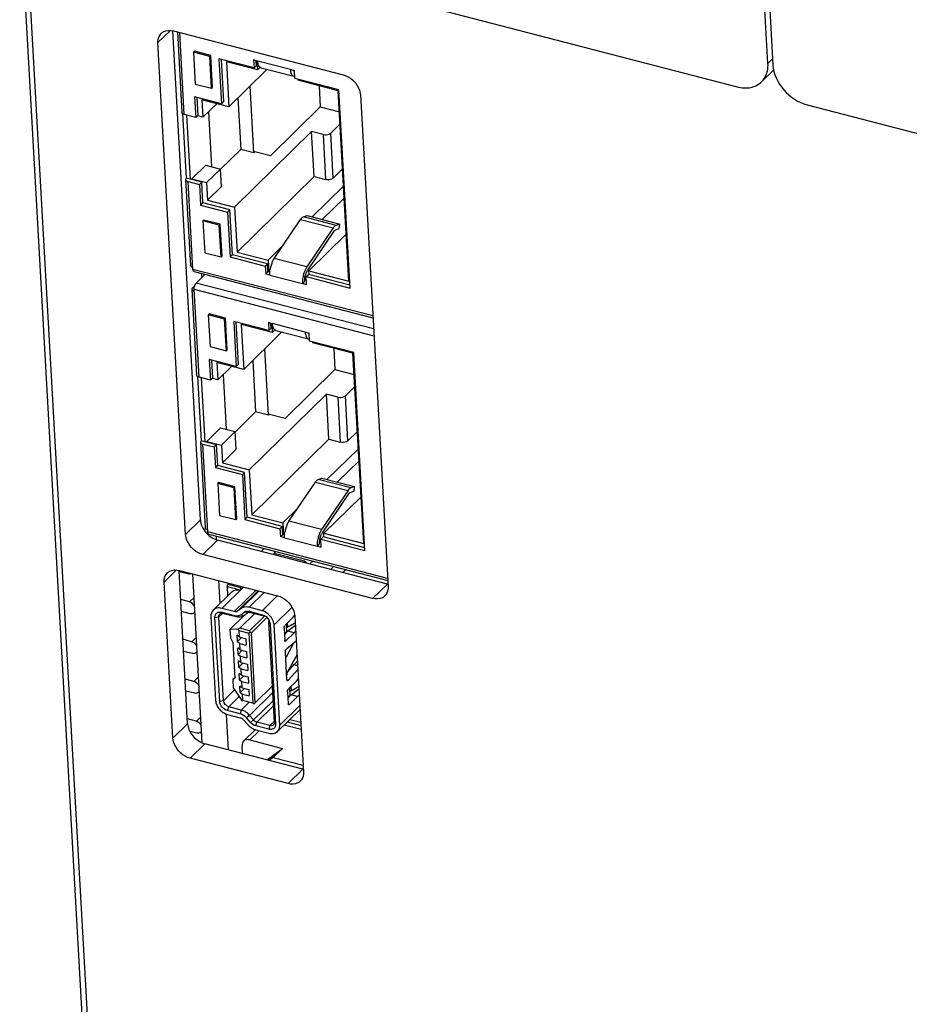
# Model space of a CAD drawing. Units: millimetres. Extents: x -36 to 3212, y -47 to 2235.
# Drawn here: x 2723 to 2770, y 1872 to 1924 of the extents above; entities that cross this region are included whole.
import ezdxf

# ---------------------------------------------------------------- set-up
doc = ezdxf.new("R2010")
doc.units = ezdxf.units.MM
doc.layers.add('07_LAYER_ASSEM_MEMBER', color=7, linetype='Continuous')

msp = doc.modelspace()

# ---------------------------------------------------------------- linework, layer by layer
at = {"layer": '07_LAYER_ASSEM_MEMBER', "color": 0, "linetype": 'Continuous'}
for p, q in [((2731.791, 1774.534), (2723.036, 1930.334)), ((2723.297, 1930.266), (2732.052, 1774.467)), ((2762.898, 1921.695), (2762.522, 1928.39)), ((2762.783, 1928.322), (2763.159, 1921.627)), ((2745.292, 1924.578), (2761.254, 1920.449)), ((2730.403, 1922.804), (2731.05, 1923.438)), ((2732.66, 1897.386), (2731.196, 1923.425)), ((2731.225, 1923.427), (2740.271, 1921.087)), ((2731.437, 1923.372), (2731.678, 1919.078)), ((2731.805, 1918.972), (2731.559, 1923.34)), ((2731.874, 1896.617), (2730.403, 1922.804)), ((2732.295, 1922.292), (2732.344, 1922.34)), ((2732.295, 1922.292), (2732.39, 1920.597)), ((2733.165, 1922.067), (2732.295, 1922.292)), ((2733.214, 1922.115), (2732.344, 1922.34)), ((2733.165, 1922.067), (2733.214, 1922.115)), ((2733.309, 1920.42), (2733.214, 1922.115)), ((2733.26, 1920.372), (2733.165, 1922.067)), ((2733.652, 1921.939), (2733.787, 1919.545)), ((2735.523, 1921.456), (2733.652, 1921.939)), ((2733.91, 1919.665), (2733.784, 1921.905)), ((2734.048, 1921.784), (2734.183, 1919.386)), ((2735.701, 1921.357), (2734.048, 1921.784)), ((2735.499, 1921.88), (2735.523, 1921.456)), ((2735.523, 1921.456), (2735.645, 1921.576)), ((2735.584, 1921.858), (2735.628, 1921.846)), ((2735.645, 1921.576), (2735.632, 1921.819)), ((2735.675, 1921.821), (2735.701, 1921.357)), ((2737.456, 1921.374), (2735.716, 1921.823)), ((2763.142, 1921.933), (2762.898, 1921.695)), ((2734.183, 1919.386), (2736.184, 1921.346)), ((2735.701, 1921.357), (2735.859, 1921.512)), ((2735.897, 1921.458), (2737.637, 1921.008)), ((2737.542, 1921.351), (2737.616, 1921.333)), ((2737.616, 1921.333), (2737.674, 1921.318)), ((2737.697, 1920.893), (2737.674, 1921.318)), ((2763.216, 1921.359), (2762.558, 1920.715)), ((2732.39, 1920.597), (2733.26, 1920.372)), ((2740.046, 1920.286), (2737.697, 1920.893)), ((2737.875, 1920.795), (2737.872, 1920.848)), ((2740.006, 1920.243), (2737.875, 1920.795)), ((2733.26, 1920.372), (2733.309, 1920.42)), ((2735.514, 1916.941), (2735.314, 1920.494)), ((2738.982, 1920.508), (2739.045, 1919.376)), ((2740.576, 1910.107), (2740.006, 1920.243)), ((2740.639, 1909.735), (2740.046, 1920.286)), ((2741.189, 1920.014), (2742.661, 1893.827)), ((2732.352, 1919.916), (2732.414, 1918.815)), ((2733.787, 1919.545), (2732.352, 1919.916)), ((2732.536, 1918.935), (2732.483, 1919.882)), ((2732.747, 1919.757), (2732.8, 1918.825)), ((2734.183, 1919.386), (2732.747, 1919.757)), ((2733.536, 1919.546), (2732.8, 1918.825)), ((2733.787, 1919.545), (2733.91, 1919.665)), ((2734.664, 1919.857), (2734.818, 1917.12)), ((2764.994, 1919.482), (2780.956, 1915.354)), ((2731.718, 1919.011), (2731.91, 1915.589)), ((2732.414, 1918.815), (2731.805, 1918.972)), ((2732.128, 1915.533), (2731.936, 1918.938)), ((2733.092, 1919.111), (2733.256, 1916.194)), ((2739.045, 1919.376), (2736.389, 1916.775)), ((2739.045, 1919.376), (2740.07, 1919.111)), ((2732.536, 1918.935), (2732.414, 1918.815)), ((2732.8, 1918.825), (2732.526, 1918.896)), ((2740.106, 1918.476), (2739.605, 1917.985)), ((2738.587, 1918.066), (2734.483, 1914.047)), ((2738.722, 1915.668), (2738.587, 1918.066)), ((2739.196, 1917.909), (2738.587, 1918.066)), ((2739.196, 1917.909), (2739.331, 1915.51)), ((2739.739, 1915.587), (2739.605, 1917.985)), ((2734.818, 1917.12), (2733.739, 1916.064)), ((2735.514, 1916.941), (2734.818, 1917.12)), ((2735.563, 1916.989), (2735.514, 1916.941)), ((2736.389, 1916.775), (2735.563, 1916.989)), ((2732.949, 1916.274), (2732.212, 1915.553)), ((2732.949, 1916.274), (2733.732, 1916.071)), ((2733.732, 1916.071), (2732.995, 1915.35)), ((2733.784, 1915.139), (2733.732, 1916.071)), ((2739.739, 1915.587), (2740.241, 1916.078)), ((2731.91, 1915.589), (2731.878, 1915.519)), ((2731.878, 1915.519), (2732.135, 1910.942)), ((2732.736, 1915.375), (2731.91, 1915.589)), ((2732.268, 1910.73), (2732.005, 1915.413)), ((2732.005, 1915.413), (2732.614, 1915.255)), ((2732.212, 1915.553), (2732.215, 1915.51)), ((2732.212, 1915.553), (2732.995, 1915.35)), ((2732.736, 1915.375), (2732.614, 1915.255)), ((2732.798, 1914.274), (2732.736, 1915.375)), ((2732.995, 1915.35), (2733.047, 1914.418)), ((2734.617, 1911.648), (2738.722, 1915.668)), ((2738.722, 1915.668), (2739.331, 1915.51)), ((2732.614, 1915.255), (2732.676, 1914.153)), ((2733.047, 1914.418), (2733.784, 1915.139)), ((2740.292, 1915.159), (2738.621, 1913.523)), ((2732.798, 1914.274), (2732.676, 1914.153)), ((2734.234, 1913.902), (2732.798, 1914.274)), ((2733.047, 1914.418), (2734.483, 1914.047)), ((2739.173, 1913.394), (2740.328, 1914.524)), ((2732.676, 1914.153), (2734.111, 1913.782)), ((2734.234, 1913.902), (2734.111, 1913.782)), ((2734.111, 1913.782), (2734.245, 1911.388)), ((2734.368, 1911.508), (2734.234, 1913.902)), ((2734.483, 1914.047), (2734.617, 1911.648)), ((2732.8, 1913.309), (2732.849, 1913.357)), ((2732.8, 1913.309), (2732.895, 1911.614)), ((2733.67, 1913.084), (2732.8, 1913.309)), ((2733.719, 1913.132), (2732.849, 1913.357)), ((2736.595, 1911.306), (2738.003, 1913.39)), ((2738.003, 1913.39), (2739.743, 1912.94)), ((2739.891, 1913.073), (2738.151, 1913.523)), ((2738.155, 1913.524), (2738.355, 1913.592)), ((2738.355, 1913.592), (2740.094, 1913.142)), ((2733.67, 1913.084), (2733.719, 1913.132)), ((2733.765, 1911.389), (2733.67, 1913.084)), ((2733.814, 1911.437), (2733.719, 1913.132)), ((2739.743, 1912.94), (2738.335, 1910.856)), ((2738.378, 1910.682), (2739.786, 1912.766)), ((2739.86, 1912.833), (2740.064, 1912.902)), ((2740.094, 1913.142), (2739.891, 1913.073)), ((2740.064, 1912.902), (2740.094, 1913.142)), ((2738.445, 1910.659), (2740.436, 1912.608)), ((2732.895, 1911.614), (2733.765, 1911.389)), ((2734.617, 1911.648), (2736.27, 1911.221)), ((2737.062, 1911.996), (2736.27, 1911.221)), ((2733.765, 1911.389), (2733.814, 1911.437)), ((2734.368, 1911.508), (2734.245, 1911.388)), ((2734.245, 1911.388), (2736.116, 1910.904)), ((2736.238, 1911.025), (2734.368, 1911.508)), ((2736.27, 1911.221), (2736.306, 1910.589)), ((2738.335, 1910.856), (2736.595, 1911.306)), ((2741.85, 1908.252), (2732.268, 1910.73)), ((2732.328, 1910.608), (2741.856, 1908.144)), ((2736.238, 1911.025), (2736.116, 1910.904)), ((2736.116, 1910.904), (2736.14, 1910.48)), ((2736.14, 1910.48), (2736.262, 1910.6)), ((2736.262, 1910.6), (2736.238, 1911.025)), ((2736.306, 1910.589), (2736.262, 1910.6)), ((2736.306, 1910.589), (2736.372, 1910.653)), ((2738.457, 1910.451), (2738.445, 1910.659)), ((2738.445, 1910.659), (2740.576, 1910.107)), ((2732.888, 1910.443), (2732.438, 1910.003)), ((2732.742, 1910.301), (2732.731, 1910.504)), ((2736.357, 1910.424), (2736.14, 1910.48)), ((2736.357, 1910.424), (2738.097, 1909.974)), ((2738.097, 1909.974), (2738.219, 1910.094)), ((2738.29, 1910.342), (2738.413, 1910.462)), ((2738.314, 1909.917), (2738.29, 1910.342)), ((2738.29, 1910.342), (2740.639, 1909.735)), ((2740.63, 1909.889), (2738.413, 1910.462)), ((2732.207, 1909.671), (2732.464, 1905.095)), ((2732.239, 1909.741), (2732.361, 1909.861)), ((2732.591, 1904.988), (2732.327, 1909.671)), ((2732.327, 1909.671), (2741.909, 1907.193)), ((2741.889, 1907.559), (2732.438, 1910.003)), ((2733.081, 1908.309), (2733.13, 1908.357)), ((2733.081, 1908.309), (2733.176, 1906.614)), ((2733.951, 1908.084), (2733.081, 1908.309)), ((2734, 1908.132), (2733.13, 1908.357)), ((2733.951, 1908.084), (2734, 1908.132)), ((2734.046, 1906.389), (2733.951, 1908.084)), ((2734.095, 1906.437), (2734, 1908.132)), ((2734.438, 1907.956), (2734.573, 1905.562)), ((2736.309, 1907.472), (2734.438, 1907.956)), ((2734.696, 1905.682), (2734.57, 1907.922)), ((2734.834, 1907.801), (2734.968, 1905.402)), ((2736.486, 1907.373), (2734.834, 1907.801)), ((2736.285, 1907.896), (2736.309, 1907.472)), ((2736.309, 1907.472), (2736.431, 1907.592)), ((2736.37, 1907.874), (2736.414, 1907.863)), ((2736.431, 1907.592), (2736.418, 1907.835)), ((2736.46, 1907.838), (2736.486, 1907.373)), ((2736.486, 1907.373), (2736.645, 1907.529)), ((2738.242, 1907.39), (2736.502, 1907.84)), ((2736.683, 1907.474), (2738.422, 1907.024)), ((2734.968, 1905.402), (2736.97, 1907.362)), ((2738.328, 1907.368), (2738.401, 1907.349)), ((2738.401, 1907.349), (2738.459, 1907.334)), ((2738.483, 1906.91), (2738.459, 1907.334)), ((2740.832, 1906.302), (2738.483, 1906.91)), ((2733.176, 1906.614), (2734.046, 1906.389)), ((2734.046, 1906.389), (2734.095, 1906.437)), ((2736.299, 1902.957), (2736.1, 1906.51)), ((2738.661, 1906.811), (2738.658, 1906.864)), ((2740.792, 1906.26), (2738.661, 1906.811)), ((2739.767, 1906.525), (2739.831, 1905.392)), ((2733.138, 1905.933), (2733.2, 1904.831)), ((2734.573, 1905.562), (2733.138, 1905.933)), ((2733.322, 1904.951), (2733.269, 1905.899)), ((2735.45, 1905.874), (2735.604, 1903.137)), ((2741.362, 1896.124), (2740.792, 1906.26)), ((2741.425, 1895.751), (2740.832, 1906.302)), ((2733.533, 1905.774), (2733.586, 1904.841)), ((2734.968, 1905.402), (2733.533, 1905.774)), ((2734.322, 1905.562), (2733.586, 1904.841)), ((2734.573, 1905.562), (2734.696, 1905.682)), ((2739.831, 1905.392), (2737.175, 1902.791)), ((2739.831, 1905.392), (2740.856, 1905.127)), ((2732.504, 1905.027), (2732.696, 1901.605)), ((2733.2, 1904.831), (2732.591, 1904.988)), ((2732.913, 1901.549), (2732.722, 1904.954)), ((2733.322, 1904.951), (2733.2, 1904.831)), ((2733.586, 1904.841), (2733.312, 1904.912)), ((2733.878, 1905.127), (2734.042, 1902.211)), ((2740.892, 1904.493), (2740.39, 1904.002)), ((2739.373, 1904.082), (2735.269, 1900.063)), ((2739.508, 1901.684), (2739.373, 1904.082)), ((2739.982, 1903.925), (2739.373, 1904.082)), ((2739.982, 1903.925), (2740.117, 1901.527)), ((2740.525, 1901.603), (2740.39, 1904.002)), ((2735.604, 1903.137), (2734.525, 1902.08)), ((2736.299, 1902.957), (2735.604, 1903.137)), ((2736.349, 1903.005), (2736.299, 1902.957)), ((2737.175, 1902.791), (2736.349, 1903.005)), ((2733.734, 1902.29), (2732.998, 1901.569)), ((2733.734, 1902.29), (2734.517, 1902.088)), ((2734.517, 1902.088), (2733.781, 1901.367)), ((2734.57, 1901.156), (2734.517, 1902.088)), ((2735.403, 1897.665), (2739.508, 1901.684)), ((2739.508, 1901.684), (2740.117, 1901.527)), ((2740.525, 1901.603), (2741.026, 1902.094)), ((2732.696, 1901.605), (2732.664, 1901.535)), ((2732.664, 1901.535), (2732.921, 1896.959)), ((2733.522, 1901.392), (2732.696, 1901.605)), ((2733.054, 1896.747), (2732.791, 1901.429)), ((2732.791, 1901.429), (2733.4, 1901.272)), ((2732.998, 1901.569), (2733, 1901.527)), ((2732.998, 1901.569), (2733.781, 1901.367)), ((2733.522, 1901.392), (2733.4, 1901.272)), ((2733.4, 1901.272), (2733.461, 1900.17)), ((2733.584, 1900.29), (2733.522, 1901.392)), ((2733.781, 1901.367), (2733.833, 1900.434)), ((2733.833, 1900.434), (2734.57, 1901.156)), ((2741.078, 1901.176), (2739.407, 1899.54)), ((2733.584, 1900.29), (2733.461, 1900.17)), ((2733.461, 1900.17), (2734.897, 1899.799)), ((2735.019, 1899.919), (2733.584, 1900.29)), ((2733.833, 1900.434), (2735.269, 1900.063)), ((2735.269, 1900.063), (2735.403, 1897.665)), ((2739.958, 1899.41), (2741.114, 1900.54)), ((2735.019, 1899.919), (2734.897, 1899.799)), ((2734.897, 1899.799), (2735.031, 1897.404)), ((2735.154, 1897.525), (2735.019, 1899.919)), ((2740.677, 1899.089), (2738.937, 1899.539)), ((2738.941, 1899.54), (2739.14, 1899.609)), ((2739.14, 1899.609), (2740.88, 1899.159)), ((2733.586, 1899.325), (2733.635, 1899.373)), ((2733.586, 1899.325), (2733.681, 1897.63)), ((2734.456, 1899.1), (2733.586, 1899.325)), ((2734.505, 1899.148), (2733.635, 1899.373)), ((2734.456, 1899.1), (2734.505, 1899.148)), ((2734.551, 1897.405), (2734.456, 1899.1)), ((2734.6, 1897.453), (2734.505, 1899.148)), ((2737.381, 1897.322), (2738.789, 1899.406)), ((2738.789, 1899.406), (2740.529, 1898.956)), ((2740.88, 1899.159), (2740.677, 1899.089)), ((2740.849, 1898.918), (2740.88, 1899.159)), ((2740.529, 1898.956), (2739.121, 1896.872)), ((2739.164, 1896.698), (2740.572, 1898.783)), ((2739.231, 1896.675), (2741.221, 1898.624)), ((2740.646, 1898.849), (2740.849, 1898.918)), ((2737.848, 1898.013), (2737.056, 1897.237)), ((2733.681, 1897.63), (2734.551, 1897.405)), ((2734.551, 1897.405), (2734.6, 1897.453)), ((2735.154, 1897.525), (2735.031, 1897.404)), ((2737.024, 1897.041), (2735.154, 1897.525)), ((2735.403, 1897.665), (2737.056, 1897.237)), ((2731.874, 1896.617), (2732.66, 1897.386)), ((2735.031, 1897.404), (2736.901, 1896.921)), ((2737.024, 1897.041), (2736.901, 1896.921)), ((2736.901, 1896.921), (2736.925, 1896.496)), ((2737.048, 1896.616), (2737.024, 1897.041)), ((2737.056, 1897.237), (2737.092, 1896.605)), ((2739.121, 1896.872), (2737.381, 1897.322)), ((2742.636, 1894.268), (2733.054, 1896.747)), ((2733.114, 1896.625), (2742.642, 1894.161)), ((2733.528, 1896.311), (2733.517, 1896.521)), ((2736.925, 1896.496), (2737.048, 1896.616)), ((2737.143, 1896.44), (2736.925, 1896.496)), ((2737.092, 1896.605), (2737.048, 1896.616)), ((2737.092, 1896.605), (2737.158, 1896.67)), ((2737.143, 1896.44), (2738.883, 1895.99)), ((2739.076, 1896.358), (2739.199, 1896.479)), ((2741.416, 1895.905), (2739.199, 1896.479)), ((2739.242, 1896.467), (2739.231, 1896.675)), ((2739.231, 1896.675), (2741.362, 1896.124)), ((2732.792, 1895.544), (2733.577, 1896.313)), ((2742.624, 1893.974), (2733.577, 1896.313)), ((2738.882, 1895.99), (2739.005, 1896.11)), ((2739.1, 1895.934), (2739.076, 1896.358)), ((2739.076, 1896.358), (2741.425, 1895.751)), ((2741.838, 1893.204), (2732.792, 1895.544)), ((2736.063, 1895.862), (2735.908, 1895.711)), ((2736.592, 1895.608), (2736.687, 1895.701)), ((2736.596, 1895.533), (2736.592, 1895.608)), ((2738.201, 1895.191), (2736.592, 1895.608)), ((2738.201, 1895.191), (2738.205, 1895.123)), ((2738.644, 1895.195), (2738.488, 1895.041)), ((2739.604, 1894.755), (2739.759, 1894.906)), ((2730.731, 1894.073), (2731.379, 1894.707)), ((2731.984, 1886.536), (2731.525, 1894.693)), ((2731.54, 1894.637), (2731.989, 1894.531)), ((2731.554, 1894.695), (2736.773, 1893.345)), ((2732.764, 1885.525), (2732.259, 1894.513)), ((2740.413, 1894.742), (2740.254, 1894.587)), ((2731.198, 1885.767), (2730.731, 1894.073)), ((2733.717, 1892.955), (2733.65, 1894.153)), ((2733.797, 1892.679), (2734.957, 1893.815)), ((2734.082, 1893.834), (2734.126, 1893.966)), ((2734.082, 1893.834), (2734.11, 1893.34)), ((2734.178, 1894.016), (2734.126, 1893.966)), ((2734.126, 1893.966), (2734.822, 1893.786)), ((2734.822, 1893.786), (2734.771, 1893.634)), ((2734.822, 1893.786), (2734.873, 1893.836)), ((2741.838, 1893.204), (2742.624, 1893.974)), ((2732.329, 1893.26), (2732.083, 1893.019)), ((2733.34, 1892.586), (2734.322, 1893.548)), ((2735.628, 1893.641), (2734.468, 1892.506)), ((2734.648, 1892.532), (2735.749, 1893.61)), ((2735.784, 1893.601), (2734.835, 1892.672)), ((2735.254, 1892.733), (2736.066, 1893.528)), ((2736.764, 1893.354), (2735.947, 1892.553)), ((2732.074, 1893.021), (2731.612, 1893.152)), ((2735.947, 1892.553), (2735.254, 1892.733)), ((2736.589, 1891.803), (2737.534, 1892.728)), ((2731.647, 1892.521), (2732.108, 1892.412)), ((2733.221, 1892.244), (2733.472, 1887.777)), ((2733.439, 1892.187), (2733.643, 1892.226)), ((2733.643, 1892.226), (2733.833, 1892.412)), ((2733.894, 1887.759), (2733.643, 1892.226)), ((2734.468, 1892.506), (2733.797, 1892.679)), ((2733.889, 1892.412), (2733.809, 1892.467)), ((2733.809, 1892.467), (2734.48, 1892.294)), ((2733.889, 1892.412), (2734.561, 1892.239)), ((2734.988, 1892.292), (2734.238, 1891.558)), ((2734.48, 1892.294), (2734.561, 1892.239)), ((2734.835, 1892.672), (2734.648, 1892.532)), ((2735.565, 1892.409), (2734.765, 1891.625)), ((2734.809, 1892.342), (2734.997, 1892.481)), ((2734.809, 1892.342), (2734.98, 1892.3)), ((2734.98, 1892.3), (2735.167, 1892.44)), ((2735.167, 1892.44), (2734.997, 1892.481)), ((2735.347, 1892.466), (2735.266, 1892.521)), ((2735.266, 1892.521), (2735.959, 1892.341)), ((2736.069, 1892.256), (2735.287, 1891.49)), ((2735.347, 1892.466), (2736.04, 1892.286)), ((2735.959, 1892.341), (2736.04, 1892.286)), ((2737.602, 1892.213), (2737.17, 1891.79)), ((2737.602, 1892.213), (2737.669, 1892.291)), ((2737.69, 1892.273), (2738.157, 1883.967)), ((2733.69, 1887.721), (2733.439, 1892.187)), ((2736.199, 1892.187), (2735.379, 1891.383)), ((2736.615, 1886.625), (2736.315, 1891.965)), ((2736.315, 1891.965), (2736.372, 1891.859)), ((2736.372, 1891.859), (2736.672, 1886.52)), ((2736.889, 1886.463), (2736.589, 1891.803)), ((2737.234, 1891.818), (2737.258, 1891.394)), ((2737.302, 1891.456), (2737.699, 1891.773)), ((2737.319, 1891.697), (2737.307, 1891.924)), ((2737.465, 1891.774), (2737.54, 1891.814)), ((2734.66, 1891.575), (2734.238, 1891.558)), ((2734.238, 1891.558), (2734.263, 1891.117)), ((2734.634, 1890.907), (2734.615, 1891.246)), ((2734.74, 1891.153), (2734.615, 1891.246)), ((2734.765, 1891.625), (2734.66, 1891.575)), ((2734.66, 1891.575), (2734.721, 1891.492)), ((2734.74, 1891.153), (2734.721, 1891.492)), ((2734.721, 1891.492), (2735.243, 1891.357)), ((2734.74, 1891.153), (2735.088, 1891.063)), ((2735.287, 1891.49), (2734.765, 1891.625)), ((2735.308, 1891.413), (2735.243, 1891.357)), ((2735.243, 1891.357), (2735.452, 1887.628)), ((2735.308, 1891.413), (2735.287, 1891.49)), ((2735.379, 1891.383), (2735.308, 1891.413)), ((2735.588, 1887.654), (2735.379, 1891.383)), ((2737.117, 1891.631), (2737.153, 1890.987)), ((2737.248, 1891.404), (2737.136, 1891.293)), ((2737.258, 1891.394), (2737.165, 1891.376)), ((2737.218, 1890.943), (2737.65, 1891.366)), ((2737.302, 1891.456), (2737.273, 1891.427)), ((2737.65, 1891.366), (2737.302, 1891.456)), ((2737.737, 1891.436), (2737.65, 1891.366)), ((2732.193, 1890.902), (2731.731, 1891.033)), ((2732.448, 1891.141), (2732.202, 1890.9)), ((2734.263, 1891.117), (2734.398, 1890.855)), ((2734.398, 1890.855), (2734.504, 1888.96)), ((2734.634, 1890.907), (2734.855, 1891.124)), ((2734.634, 1890.907), (2734.759, 1890.814)), ((2734.778, 1890.475), (2734.759, 1890.814)), ((2734.759, 1890.814), (2735.107, 1890.724)), ((2735.088, 1891.063), (2735.107, 1890.724)), ((2737.218, 1890.943), (2737.146, 1890.961)), ((2737.241, 1890.101), (2737.643, 1890.84)), ((2737.253, 1890.519), (2737.765, 1890.94)), ((2731.766, 1890.402), (2732.228, 1890.294)), ((2734.672, 1890.229), (2734.653, 1890.568)), ((2734.778, 1890.475), (2734.653, 1890.568)), ((2734.672, 1890.229), (2734.893, 1890.446)), ((2734.672, 1890.229), (2734.797, 1890.136)), ((2734.778, 1890.475), (2735.126, 1890.385)), ((2734.816, 1889.797), (2734.797, 1890.136)), ((2734.797, 1890.136), (2735.145, 1890.046)), ((2735.126, 1890.385), (2735.145, 1890.046)), ((2737.271, 1888.877), (2737.189, 1890.35)), ((2737.241, 1890.101), (2737.194, 1890.114)), ((2737.812, 1890.215), (2737.289, 1889.254)), ((2734.71, 1889.551), (2734.691, 1889.89)), ((2734.816, 1889.797), (2734.691, 1889.89)), ((2734.71, 1889.551), (2734.931, 1889.768)), ((2734.816, 1889.797), (2735.164, 1889.707)), ((2735.164, 1889.707), (2735.183, 1889.368)), ((2737.289, 1889.265), (2737.659, 1889.687)), ((2737.659, 1889.687), (2737.838, 1889.641)), ((2734.71, 1889.551), (2734.835, 1889.458)), ((2734.748, 1888.873), (2734.729, 1889.212)), ((2734.854, 1889.119), (2734.729, 1889.212)), ((2734.748, 1888.873), (2734.969, 1889.09)), ((2734.854, 1889.119), (2734.835, 1889.458)), ((2734.835, 1889.458), (2735.183, 1889.368)), ((2734.854, 1889.119), (2735.202, 1889.029)), ((2737.851, 1889.419), (2737.347, 1888.846)), ((2732.312, 1888.783), (2731.85, 1888.914)), ((2732.567, 1889.023), (2732.321, 1888.781)), ((2734.504, 1888.96), (2734.389, 1888.883)), ((2734.389, 1888.883), (2734.437, 1888.93)), ((2734.389, 1888.883), (2734.413, 1888.442)), ((2734.748, 1888.873), (2734.873, 1888.78)), ((2734.786, 1888.196), (2734.767, 1888.535)), ((2734.892, 1888.441), (2734.767, 1888.535)), ((2734.892, 1888.441), (2734.873, 1888.78)), ((2734.873, 1888.78), (2735.221, 1888.69)), ((2735.202, 1889.029), (2735.221, 1888.69)), ((2735.588, 1887.654), (2736.506, 1888.553)), ((2737.341, 1888.839), (2737.308, 1888.847)), ((2737.793, 1888.823), (2737.36, 1888.4)), ((2737.51, 1888.307), (2737.497, 1888.534)), ((2737.793, 1888.823), (2737.878, 1888.923)), ((2731.886, 1888.283), (2732.347, 1888.175)), ((2734.5, 1888.354), (2733.894, 1887.759)), ((2734.413, 1888.442), (2734.874, 1887.767)), ((2734.786, 1888.196), (2735.007, 1888.412)), ((2734.786, 1888.196), (2734.911, 1888.102)), ((2734.892, 1888.441), (2735.24, 1888.351)), ((2734.93, 1887.763), (2734.911, 1888.102)), ((2734.911, 1888.102), (2735.259, 1888.012)), ((2735.24, 1888.351), (2735.259, 1888.012)), ((2735.279, 1886.981), (2736.526, 1888.203)), ((2737.307, 1888.241), (2737.343, 1887.597)), ((2737.439, 1888.014), (2737.326, 1887.903)), ((2737.448, 1888.004), (2737.355, 1887.986)), ((2737.448, 1888.004), (2737.424, 1888.428)), ((2737.492, 1888.066), (2737.463, 1888.037)), ((2737.492, 1888.066), (2737.889, 1888.383)), ((2737.84, 1887.976), (2737.492, 1888.066)), ((2737.928, 1888.046), (2737.84, 1887.976)), ((2733.894, 1887.759), (2733.69, 1887.721)), ((2734.169, 1887.438), (2734.73, 1887.987)), ((2735.244, 1887.659), (2734.841, 1887.264)), ((2734.874, 1887.767), (2734.925, 1887.749)), ((2734.93, 1887.763), (2734.874, 1887.767)), ((2735.452, 1887.628), (2734.93, 1887.763)), ((2735.452, 1887.628), (2735.523, 1887.599)), ((2736.55, 1887.779), (2735.487, 1886.739)), ((2735.506, 1887.592), (2735.523, 1887.599)), ((2735.523, 1887.599), (2735.588, 1887.654)), ((2735.675, 1886.618), (2736.566, 1887.49)), ((2737.958, 1887.51), (2736.889, 1886.463)), ((2737.408, 1887.553), (2737.337, 1887.571)), ((2737.408, 1887.553), (2737.84, 1887.976)), ((2734.156, 1885.139), (2734.05, 1887.023)), ((2734.102, 1887.238), (2734.169, 1887.438)), ((2734.774, 1887.065), (2734.102, 1887.238)), ((2734.114, 1887.027), (2734.786, 1886.853)), ((2734.841, 1887.264), (2734.169, 1887.438)), ((2734.841, 1887.264), (2734.774, 1887.065)), ((2735.279, 1886.981), (2735.118, 1886.843)), ((2735.487, 1886.739), (2735.279, 1886.981)), ((2736.77, 1886.121), (2737.97, 1887.296)), ((2731.198, 1885.767), (2731.984, 1886.536)), ((2732.431, 1886.665), (2731.969, 1886.795)), ((2732.686, 1886.904), (2732.44, 1886.662)), ((2734.975, 1886.731), (2735.182, 1886.489)), ((2735.327, 1886.6), (2735.118, 1886.843)), ((2735.327, 1886.6), (2735.487, 1886.739)), ((2735.609, 1886.419), (2735.675, 1886.618)), ((2736.368, 1886.439), (2735.675, 1886.618)), ((2736.368, 1886.439), (2736.302, 1886.239)), ((2736.612, 1886.677), (2736.368, 1886.439)), ((2736.672, 1886.52), (2736.615, 1886.625)), ((2737.131, 1886.475), (2738.029, 1886.242)), ((2737.291, 1886.631), (2738.018, 1886.443)), ((2737.426, 1886.763), (2738.008, 1886.612)), ((2732.102, 1886.142), (2732.466, 1886.056)), ((2735.6, 1886.227), (2734.967, 1885.607)), ((2735.293, 1885.674), (2735.792, 1886.162)), ((2736.302, 1886.239), (2735.609, 1886.419)), ((2735.621, 1886.207), (2736.314, 1886.028)), ((2732.116, 1884.695), (2732.901, 1885.464)), ((2738.12, 1884.114), (2732.901, 1885.464)), ((2735.293, 1885.674), (2737.033, 1885.224)), ((2734.905, 1884.946), (2734.882, 1885.362)), ((2736.217, 1884.606), (2737.033, 1885.224)), ((2736.542, 1884.743), (2737.033, 1885.224)), ((2737.335, 1883.345), (2732.116, 1884.695)), ((2736.542, 1884.743), (2736.324, 1884.579)), ((2736.542, 1884.743), (2738.137, 1884.331)), ((2737.335, 1883.345), (2738.12, 1884.114))]:
    msp.add_line(p, q, dxfattribs=at)
for points in [[(2739.786, 1912.766), (2739.797, 1912.78), (2739.807, 1912.793), (2739.818, 1912.804)], [(2740.572, 1898.783), (2740.582, 1898.797), (2740.593, 1898.81), (2740.604, 1898.821)]]:
    msp.add_lwpolyline(points, dxfattribs=at)
for centre, radius, start, end in [((2725.003, 1881.331), 41.885, 75.3665, 75.4876), ((2746.434, 1963.225), 42.766, 255.3644, 255.4867), ((2747.577, 1960.549), 40.461, 255.5144, 255.6401), ((2737.672, 1921.148), 0.145, 246.5352, 255.4028), ((2737.892, 1910.498), 1.53, 156.2932, 159.2846), ((2738.015, 1910.45), 1.662, 166.8685, 170.3804), ((2738.023, 1910.45), 1.669, 159.3299, 166.9328), ((2739.706, 1910.02), 1.61, 159.2808, 161.6053), ((2739.776, 1909.996), 1.683, 161.5836, 170.3686), ((2732.889, 1909.678), 0.562, 160.7776, 168.1498), ((2727.954, 1870.799), 40.467, 75.3593, 75.4847), ((2753.929, 1970.147), 62.221, 255.34076, 255.46615), ((2725.789, 1867.348), 41.885, 75.3665, 75.4876), ((2747.219, 1949.241), 42.766, 255.3644, 255.4867), ((2748.363, 1946.565), 40.461, 255.5144, 255.6401), ((2738.458, 1907.165), 0.145, 246.5352, 255.4028), ((2738.809, 1896.466), 1.669, 159.3299, 166.9328), ((2738.677, 1896.515), 1.53, 156.2932, 159.2846), ((2733.988, 1897.61), 1.368, 220.5511, 223.6846), ((2738.801, 1896.466), 1.662, 166.8685, 170.3804), ((2740.561, 1896.013), 1.683, 161.5836, 170.3686), ((2740.492, 1896.036), 1.61, 159.2808, 161.6053), ((2728.74, 1856.815), 40.467, 75.3593, 75.4847), ((2754.714, 1956.163), 62.221, 255.34076, 255.46615), ((2723.72, 1853.908), 41.249, 75.0264, 75.4502), ((2734.573, 1893.291), 0.358, 126.8294, 134.2652), ((2735.703, 1891.707), 0.882, 56.9533, 61.3711), ((2713.7, 1936.388), 50.549, 297.8562, 298.0435), ((2713.506, 1936.752), 50.961, 298.1392, 298.3775), ((2740.847, 1886.893), 4.24, 135.9433, 138.7714), ((2713.861, 1933.054), 50.613, 297.8563, 298.1392), ((2713.697, 1933.362), 50.961, 298.1392, 298.3775), ((2734.624, 1886.471), 0.822, 62.171, 68.1245), ((2734.55, 1886.354), 0.962, 43.4644, 51.5817), ((2734.554, 1886.357), 0.957, 40.7533, 43.4815), ((2735.907, 1887.114), 0.957, 220.7536, 223.5697), ((2735.911, 1887.117), 0.962, 223.5524, 231.5817), ((2736.453, 1886.592), 0.158, 314.4123, 327.8344), ((2736.328, 1886.432), 0.562, 359.418, 3.2298), ((2735.835, 1886.997), 0.819, 242.1617, 248.792), ((2735.806, 1886.922), 0.739, 248.7714, 255.4267)]:
    msp.add_arc(centre, radius, start, end, dxfattribs=at)
for points, knots in [([(2730.403, 1922.804), (2730.4, 1922.852), (2730.404, 1923.027), (2730.482, 1923.204), (2730.573, 1923.294)], [0, 0, 0, 0, 0.270299, 1, 1, 1, 1]), ([(2730.573, 1923.294), (2730.611, 1923.331), (2730.799, 1923.466), (2731.056, 1923.47), (2731.225, 1923.427)], [0, 0, 0, 0, 0.233815, 1, 1, 1, 1]), ([(2735.766, 1921.588), (2735.762, 1921.596), (2735.755, 1921.614), (2735.749, 1921.631), (2735.747, 1921.641)], [0, 0, 0, 0, 0.487431, 1, 1, 1, 1]), ([(2762.558, 1920.716), (2762.618, 1920.775), (2762.841, 1921.051), (2762.913, 1921.427), (2762.898, 1921.695)], [0, 0, 0, 0, 0.238886, 1, 1, 1, 1]), ([(2763.159, 1921.627), (2763.187, 1921.144), (2763.646, 1920.192), (2764.511, 1919.607), (2764.994, 1919.482)], [0, 0, 0, 0, 0.491735, 1, 1, 1, 1]), ([(2735.896, 1921.458), (2735.886, 1921.46), (2735.867, 1921.468), (2735.849, 1921.479), (2735.841, 1921.486)], [0, 0, 0, 0, 0.491637, 1, 1, 1, 1]), ([(2740.271, 1921.087), (2740.629, 1920.994), (2741.057, 1920.608), (2741.182, 1920.131), (2741.189, 1920.014)], [0, 0, 0, 0, 0.759095, 1, 1, 1, 1]), ([(2737.636, 1921.008), (2737.643, 1921.006), (2737.656, 1921.004), (2737.671, 1921.003), (2737.678, 1921.003)], [0, 0, 0, 0, 0.496057, 1, 1, 1, 1]), ([(2761.254, 1920.449), (2761.49, 1920.388), (2761.966, 1920.35), (2762.405, 1920.565), (2762.558, 1920.716)], [0, 0, 0, 0, 0.53094, 1, 1, 1, 1]), ([(2731.716, 1919.013), (2731.705, 1919.022), (2731.687, 1919.041), (2731.679, 1919.066), (2731.678, 1919.078)], [0, 0, 0, 0, 0.535661, 1, 1, 1, 1]), ([(2739.196, 1917.909), (2739.304, 1917.881), (2739.459, 1917.89), (2739.583, 1917.964), (2739.605, 1917.985)], [0, 0, 0, 0, 0.785172, 1, 1, 1, 1]), ([(2731.878, 1915.519), (2731.879, 1915.508), (2731.886, 1915.484), (2731.903, 1915.465), (2731.912, 1915.457)], [0, 0, 0, 0, 0.467497, 1, 1, 1, 1]), ([(2739.739, 1915.587), (2739.718, 1915.566), (2739.594, 1915.492), (2739.439, 1915.482), (2739.331, 1915.51)], [0, 0, 0, 0, 0.214826, 1, 1, 1, 1]), ([(2738.003, 1913.39), (2738.015, 1913.407), (2738.055, 1913.461), (2738.11, 1913.509), (2738.155, 1913.524)], [0, 0, 0, 0, 0.300379, 1, 1, 1, 1]), ([(2739.791, 1913.002), (2739.783, 1912.992), (2739.766, 1912.972), (2739.751, 1912.951), (2739.743, 1912.94)], [0, 0, 0, 0, 0.483194, 1, 1, 1, 1]), ([(2739.818, 1912.804), (2739.824, 1912.811), (2739.837, 1912.822), (2739.853, 1912.83), (2739.86, 1912.833)], [0, 0, 0, 0, 0.539113, 1, 1, 1, 1]), ([(2732.169, 1910.881), (2732.16, 1910.889), (2732.143, 1910.907), (2732.136, 1910.931), (2732.135, 1910.942)], [0, 0, 0, 0, 0.532522, 1, 1, 1, 1]), ([(2732.328, 1910.608), (2732.298, 1910.616), (2732.274, 1910.671), (2732.269, 1910.715), (2732.268, 1910.73)], [0, 0, 0, 0, 0.667964, 1, 1, 1, 1]), ([(2732.22, 1909.718), (2732.215, 1909.711), (2732.208, 1909.696), (2732.206, 1909.679), (2732.207, 1909.671)], [0, 0, 0, 0, 0.517674, 1, 1, 1, 1]), ([(2732.239, 1909.741), (2732.235, 1909.738), (2732.228, 1909.73), (2732.222, 1909.722), (2732.22, 1909.718)], [0, 0, 0, 0, 0.514722, 1, 1, 1, 1]), ([(2732.281, 1909.584), (2732.289, 1909.58), (2732.307, 1909.573), (2732.324, 1909.567), (2732.333, 1909.565)], [0, 0, 0, 0, 0.485694, 1, 1, 1, 1]), ([(2732.357, 1909.863), (2732.361, 1909.872), (2732.367, 1909.889), (2732.374, 1909.906), (2732.378, 1909.914)], [0, 0, 0, 0, 0.506839, 1, 1, 1, 1]), ([(2736.552, 1907.604), (2736.548, 1907.613), (2736.541, 1907.63), (2736.535, 1907.648), (2736.533, 1907.657)], [0, 0, 0, 0, 0.487431, 1, 1, 1, 1]), ([(2736.682, 1907.474), (2736.672, 1907.477), (2736.652, 1907.484), (2736.635, 1907.496), (2736.627, 1907.502)], [0, 0, 0, 0, 0.491637, 1, 1, 1, 1]), ([(2738.422, 1907.024), (2738.428, 1907.023), (2738.442, 1907.02), (2738.456, 1907.019), (2738.463, 1907.02)], [0, 0, 0, 0, 0.496057, 1, 1, 1, 1]), ([(2732.502, 1905.03), (2732.491, 1905.038), (2732.473, 1905.057), (2732.464, 1905.083), (2732.464, 1905.095)], [0, 0, 0, 0, 0.535661, 1, 1, 1, 1]), ([(2739.982, 1903.925), (2740.09, 1903.897), (2740.245, 1903.907), (2740.369, 1903.98), (2740.39, 1904.002)], [0, 0, 0, 0, 0.785172, 1, 1, 1, 1]), ([(2732.664, 1901.535), (2732.664, 1901.524), (2732.672, 1901.5), (2732.688, 1901.482), (2732.698, 1901.473)], [0, 0, 0, 0, 0.467497, 1, 1, 1, 1]), ([(2740.525, 1901.603), (2740.503, 1901.582), (2740.38, 1901.508), (2740.224, 1901.499), (2740.117, 1901.527)], [0, 0, 0, 0, 0.214826, 1, 1, 1, 1]), ([(2738.789, 1899.406), (2738.801, 1899.423), (2738.841, 1899.477), (2738.896, 1899.525), (2738.941, 1899.54)], [0, 0, 0, 0, 0.300379, 1, 1, 1, 1]), ([(2740.577, 1899.018), (2740.569, 1899.009), (2740.552, 1898.989), (2740.536, 1898.967), (2740.529, 1898.956)], [0, 0, 0, 0, 0.483194, 1, 1, 1, 1]), ([(2740.604, 1898.821), (2740.61, 1898.827), (2740.623, 1898.838), (2740.639, 1898.847), (2740.646, 1898.849)], [0, 0, 0, 0, 0.539113, 1, 1, 1, 1]), ([(2732.66, 1897.386), (2732.663, 1897.329), (2732.702, 1897.087), (2732.827, 1896.863), (2732.948, 1896.721)], [0, 0, 0, 0, 0.233946, 1, 1, 1, 1]), ([(2732.955, 1896.897), (2732.946, 1896.905), (2732.929, 1896.924), (2732.922, 1896.948), (2732.921, 1896.959)], [0, 0, 0, 0, 0.532522, 1, 1, 1, 1]), ([(2732.792, 1895.544), (2732.434, 1895.637), (2732.006, 1896.023), (2731.881, 1896.499), (2731.874, 1896.617)], [0, 0, 0, 0, 0.759095, 1, 1, 1, 1]), ([(2733.114, 1896.625), (2733.084, 1896.632), (2733.059, 1896.687), (2733.055, 1896.731), (2733.054, 1896.747)], [0, 0, 0, 0, 0.667964, 1, 1, 1, 1]), ([(2730.731, 1894.073), (2730.729, 1894.12), (2730.733, 1894.296), (2730.81, 1894.473), (2730.902, 1894.563)], [0, 0, 0, 0, 0.270299, 1, 1, 1, 1]), ([(2730.902, 1894.563), (2730.94, 1894.6), (2731.128, 1894.735), (2731.385, 1894.739), (2731.554, 1894.695)], [0, 0, 0, 0, 0.233815, 1, 1, 1, 1]), ([(2742.661, 1893.827), (2742.663, 1893.779), (2742.659, 1893.604), (2742.582, 1893.427), (2742.49, 1893.337)], [0, 0, 0, 0, 0.270299, 1, 1, 1, 1]), ([(2734.358, 1893.578), (2734.446, 1893.645), (2734.612, 1893.678), (2734.762, 1893.654), (2734.802, 1893.643)], [0, 0, 0, 0, 0.725244, 1, 1, 1, 1]), ([(2736.773, 1893.345), (2737.13, 1893.253), (2737.559, 1892.866), (2737.684, 1892.39), (2737.69, 1892.273)], [0, 0, 0, 0, 0.759095, 1, 1, 1, 1]), ([(2742.49, 1893.337), (2742.452, 1893.3), (2742.264, 1893.165), (2742.007, 1893.161), (2741.838, 1893.204)], [0, 0, 0, 0, 0.233815, 1, 1, 1, 1]), ([(2733.439, 1892.187), (2733.435, 1892.248), (2733.458, 1892.372), (2733.561, 1892.45), (2733.615, 1892.467)], [0, 0, 0, 0, 0.517316, 1, 1, 1, 1]), ([(2733.615, 1892.467), (2733.627, 1892.47), (2733.651, 1892.476), (2733.676, 1892.479), (2733.689, 1892.48)], [0, 0, 0, 0, 0.491862, 1, 1, 1, 1]), ([(2733.694, 1892.373), (2733.703, 1892.382), (2733.724, 1892.398), (2733.748, 1892.408), (2733.761, 1892.412)], [0, 0, 0, 0, 0.493126, 1, 1, 1, 1]), ([(2733.761, 1892.412), (2733.766, 1892.414), (2733.777, 1892.417), (2733.789, 1892.419), (2733.794, 1892.419)], [0, 0, 0, 0, 0.494394, 1, 1, 1, 1]), ([(2734.535, 1892.497), (2734.526, 1892.499), (2734.508, 1892.507), (2734.491, 1892.519), (2734.483, 1892.526)], [0, 0, 0, 0, 0.455908, 1, 1, 1, 1]), ([(2735.167, 1892.44), (2735.175, 1892.445), (2735.19, 1892.456), (2735.207, 1892.465), (2735.216, 1892.469)], [0, 0, 0, 0, 0.491676, 1, 1, 1, 1]), ([(2735.216, 1892.469), (2735.225, 1892.473), (2735.247, 1892.479), (2735.269, 1892.477), (2735.28, 1892.474)], [0, 0, 0, 0, 0.485354, 1, 1, 1, 1]), ([(2735.28, 1892.474), (2735.288, 1892.472), (2735.307, 1892.464), (2735.323, 1892.452), (2735.332, 1892.445)], [0, 0, 0, 0, 0.45543, 1, 1, 1, 1]), ([(2737.14, 1891.745), (2737.142, 1891.747), (2737.148, 1891.751), (2737.155, 1891.75), (2737.158, 1891.749)], [0, 0, 0, 0, 0.495017, 1, 1, 1, 1]), ([(2737.258, 1891.659), (2737.268, 1891.665), (2737.288, 1891.679), (2737.308, 1891.691), (2737.319, 1891.697)], [0, 0, 0, 0, 0.482465, 1, 1, 1, 1]), ([(2737.165, 1890.942), (2737.164, 1890.947), (2737.166, 1890.96), (2737.169, 1890.973), (2737.171, 1890.98)], [0, 0, 0, 0, 0.41679, 1, 1, 1, 1]), ([(2737.181, 1890.922), (2737.177, 1890.922), (2737.167, 1890.926), (2737.165, 1890.936), (2737.165, 1890.942)], [0, 0, 0, 0, 0.42311, 1, 1, 1, 1]), ([(2737.218, 1890.943), (2737.212, 1890.937), (2737.201, 1890.929), (2737.187, 1890.923), (2737.181, 1890.922)], [0, 0, 0, 0, 0.539623, 1, 1, 1, 1]), ([(2737.189, 1890.35), (2737.188, 1890.36), (2737.189, 1890.381), (2737.191, 1890.402), (2737.193, 1890.413)], [0, 0, 0, 0, 0.461803, 1, 1, 1, 1]), ([(2737.193, 1890.413), (2737.195, 1890.426), (2737.2, 1890.447), (2737.21, 1890.469), (2737.217, 1890.475)], [0, 0, 0, 0, 0.576989, 1, 1, 1, 1]), ([(2737.201, 1890.139), (2737.201, 1890.131), (2737.202, 1890.116), (2737.205, 1890.101), (2737.207, 1890.094)], [0, 0, 0, 0, 0.521349, 1, 1, 1, 1]), ([(2737.217, 1890.475), (2737.22, 1890.477), (2737.227, 1890.48), (2737.235, 1890.477), (2737.238, 1890.474)], [0, 0, 0, 0, 0.467264, 1, 1, 1, 1]), ([(2737.219, 1890.079), (2737.223, 1890.082), (2737.227, 1890.095), (2737.23, 1890.107), (2737.232, 1890.115)], [0, 0, 0, 0, 0.331957, 1, 1, 1, 1]), ([(2737.207, 1890.094), (2737.208, 1890.089), (2737.208, 1890.081), (2737.218, 1890.078), (2737.219, 1890.079)], [0, 0, 0, 0, 0.683715, 1, 1, 1, 1]), ([(2737.286, 1888.829), (2737.286, 1888.835), (2737.287, 1888.849), (2737.29, 1888.863), (2737.292, 1888.871)], [0, 0, 0, 0, 0.407781, 1, 1, 1, 1]), ([(2737.299, 1888.812), (2737.296, 1888.811), (2737.287, 1888.815), (2737.286, 1888.824), (2737.286, 1888.829)], [0, 0, 0, 0, 0.408602, 1, 1, 1, 1]), ([(2737.347, 1888.846), (2737.34, 1888.837), (2737.326, 1888.824), (2737.308, 1888.812), (2737.299, 1888.812)], [0, 0, 0, 0, 0.55411, 1, 1, 1, 1]), ([(2737.33, 1888.355), (2737.333, 1888.357), (2737.339, 1888.361), (2737.346, 1888.36), (2737.349, 1888.359)], [0, 0, 0, 0, 0.495017, 1, 1, 1, 1]), ([(2737.449, 1888.269), (2737.458, 1888.275), (2737.478, 1888.289), (2737.499, 1888.301), (2737.51, 1888.307)], [0, 0, 0, 0, 0.482465, 1, 1, 1, 1]), ([(2737.355, 1887.552), (2737.355, 1887.557), (2737.356, 1887.57), (2737.359, 1887.583), (2737.361, 1887.59)], [0, 0, 0, 0, 0.41679, 1, 1, 1, 1]), ([(2737.371, 1887.532), (2737.367, 1887.532), (2737.357, 1887.536), (2737.356, 1887.547), (2737.355, 1887.552)], [0, 0, 0, 0, 0.42311, 1, 1, 1, 1]), ([(2737.408, 1887.553), (2737.403, 1887.547), (2737.391, 1887.539), (2737.378, 1887.533), (2737.371, 1887.532)], [0, 0, 0, 0, 0.539623, 1, 1, 1, 1]), ([(2731.984, 1886.536), (2731.99, 1886.432), (2732.095, 1885.998), (2732.451, 1885.639), (2732.762, 1885.511)], [0, 0, 0, 0, 0.237445, 1, 1, 1, 1]), ([(2734.918, 1886.785), (2734.925, 1886.778), (2734.936, 1886.761), (2734.943, 1886.742), (2734.946, 1886.732)], [0, 0, 0, 0, 0.482108, 1, 1, 1, 1]), ([(2736.564, 1886.479), (2736.555, 1886.47), (2736.534, 1886.454), (2736.509, 1886.443), (2736.497, 1886.439)], [0, 0, 0, 0, 0.493126, 1, 1, 1, 1]), ([(2732.116, 1884.695), (2731.758, 1884.787), (2731.33, 1885.173), (2731.205, 1885.65), (2731.198, 1885.767)], [0, 0, 0, 0, 0.759095, 1, 1, 1, 1]), ([(2735.293, 1885.674), (2735.262, 1885.682), (2735.151, 1885.701), (2735.026, 1885.665), (2734.967, 1885.607)], [0, 0, 0, 0, 0.278889, 1, 1, 1, 1]), ([(2738.157, 1883.967), (2738.16, 1883.92), (2738.156, 1883.744), (2738.078, 1883.567), (2737.986, 1883.477)], [0, 0, 0, 0, 0.270299, 1, 1, 1, 1]), ([(2737.986, 1883.477), (2737.948, 1883.44), (2737.76, 1883.305), (2737.504, 1883.301), (2737.335, 1883.345)], [0, 0, 0, 0, 0.233815, 1, 1, 1, 1])]:
    msp.add_open_spline(points, degree=3, knots=knots, dxfattribs=at)
for points in [[(2735.747, 1921.641), (2735.729, 1921.7), (2735.72, 1921.762), (2735.716, 1921.824)], [(2735.841, 1921.486), (2735.807, 1921.511), (2735.783, 1921.549), (2735.766, 1921.588)], [(2737.456, 1921.374), (2737.46, 1921.294), (2737.473, 1921.211), (2737.506, 1921.138)], [(2737.506, 1921.138), (2737.528, 1921.088), (2737.564, 1921.037), (2737.615, 1921.015)], [(2737.675, 1921.259), (2737.646, 1921.276), (2737.626, 1921.306), (2737.612, 1921.336)], [(2731.805, 1918.972), (2731.773, 1918.98), (2731.742, 1918.993), (2731.716, 1919.013)], [(2731.912, 1915.457), (2731.938, 1915.435), (2731.972, 1915.421), (2732.005, 1915.413)], [(2739.891, 1913.073), (2739.852, 1913.06), (2739.819, 1913.032), (2739.791, 1913.002)], [(2736.491, 1911.113), (2736.52, 1911.18), (2736.555, 1911.245), (2736.595, 1911.306)], [(2732.262, 1910.836), (2732.229, 1910.845), (2732.195, 1910.858), (2732.169, 1910.881)], [(2736.357, 1910.424), (2736.351, 1910.525), (2736.36, 1910.627), (2736.376, 1910.728)], [(2738.335, 1910.856), (2738.279, 1910.773), (2738.236, 1910.682), (2738.201, 1910.589)], [(2738.299, 1910.532), (2738.321, 1910.584), (2738.347, 1910.635), (2738.378, 1910.682)], [(2738.116, 1910.278), (2738.099, 1910.178), (2738.091, 1910.075), (2738.097, 1909.974)], [(2738.219, 1910.094), (2738.211, 1910.242), (2738.243, 1910.394), (2738.299, 1910.532)], [(2732.207, 1909.671), (2732.209, 1909.633), (2732.247, 1909.6), (2732.281, 1909.584)], [(2732.327, 1909.671), (2732.325, 1909.712), (2732.33, 1909.753), (2732.338, 1909.793)], [(2732.378, 1909.914), (2732.394, 1909.946), (2732.413, 1909.978), (2732.438, 1910.003)], [(2736.533, 1907.657), (2736.514, 1907.716), (2736.506, 1907.778), (2736.502, 1907.84)], [(2736.627, 1907.502), (2736.593, 1907.528), (2736.569, 1907.566), (2736.552, 1907.604)], [(2738.242, 1907.39), (2738.246, 1907.31), (2738.259, 1907.228), (2738.292, 1907.154)], [(2738.292, 1907.154), (2738.314, 1907.104), (2738.35, 1907.053), (2738.4, 1907.032)], [(2738.461, 1907.276), (2738.432, 1907.292), (2738.411, 1907.323), (2738.398, 1907.353)], [(2732.591, 1904.988), (2732.559, 1904.997), (2732.527, 1905.009), (2732.502, 1905.03)], [(2732.698, 1901.473), (2732.724, 1901.451), (2732.758, 1901.438), (2732.791, 1901.429)], [(2740.677, 1899.089), (2740.638, 1899.076), (2740.605, 1899.048), (2740.577, 1899.018)], [(2737.277, 1897.13), (2737.306, 1897.196), (2737.34, 1897.262), (2737.381, 1897.322)], [(2733.048, 1896.853), (2733.015, 1896.861), (2732.981, 1896.875), (2732.955, 1896.897)], [(2732.998, 1896.665), (2733.071, 1896.589), (2733.153, 1896.521), (2733.241, 1896.464)], [(2733.241, 1896.464), (2733.344, 1896.397), (2733.458, 1896.344), (2733.577, 1896.313)], [(2737.143, 1896.44), (2737.137, 1896.541), (2737.145, 1896.644), (2737.162, 1896.744)], [(2739.121, 1896.872), (2739.065, 1896.79), (2739.022, 1896.699), (2738.986, 1896.606)], [(2739.005, 1896.11), (2738.997, 1896.258), (2739.029, 1896.411), (2739.085, 1896.548)], [(2739.085, 1896.548), (2739.107, 1896.6), (2739.132, 1896.652), (2739.164, 1896.698)], [(2738.902, 1896.294), (2738.885, 1896.194), (2738.877, 1896.091), (2738.882, 1895.99)], [(2738.201, 1895.191), (2738.233, 1895.183), (2738.276, 1895.161), (2738.277, 1895.127)], [(2731.989, 1894.531), (2732.044, 1894.518), (2732.106, 1894.516), (2732.158, 1894.537)], [(2734.802, 1893.643), (2734.66, 1893.68), (2734.519, 1893.718), (2734.377, 1893.756)], [(2732.356, 1892.794), (2732.298, 1892.9), (2732.19, 1892.988), (2732.074, 1893.021)], [(2734.956, 1892.732), (2734.913, 1892.719), (2734.871, 1892.698), (2734.835, 1892.672)], [(2735.098, 1892.753), (2735.05, 1892.753), (2735.002, 1892.747), (2734.956, 1892.732)], [(2735.254, 1892.733), (2735.203, 1892.746), (2735.151, 1892.753), (2735.098, 1892.753)], [(2732.108, 1892.412), (2732.186, 1892.394), (2732.286, 1892.404), (2732.343, 1892.46)], [(2733.341, 1892.587), (2733.254, 1892.502), (2733.214, 1892.364), (2733.221, 1892.244)], [(2733.562, 1892.694), (2733.481, 1892.681), (2733.399, 1892.644), (2733.341, 1892.587)], [(2733.797, 1892.679), (2733.721, 1892.699), (2733.64, 1892.706), (2733.562, 1892.694)], [(2733.643, 1892.226), (2733.64, 1892.277), (2733.657, 1892.336), (2733.694, 1892.373)], [(2733.689, 1892.48), (2733.729, 1892.482), (2733.77, 1892.477), (2733.809, 1892.467)], [(2733.794, 1892.419), (2733.826, 1892.423), (2733.859, 1892.42), (2733.889, 1892.412)], [(2734.48, 1892.294), (2734.556, 1892.274), (2734.64, 1892.271), (2734.715, 1892.294)], [(2734.648, 1892.532), (2734.616, 1892.508), (2734.573, 1892.487), (2734.535, 1892.497)], [(2734.561, 1892.239), (2734.612, 1892.226), (2734.664, 1892.218), (2734.716, 1892.218)], [(2734.715, 1892.294), (2734.748, 1892.304), (2734.781, 1892.32), (2734.809, 1892.342)], [(2734.716, 1892.218), (2734.765, 1892.218), (2734.813, 1892.225), (2734.859, 1892.239)], [(2734.859, 1892.239), (2734.902, 1892.252), (2734.944, 1892.273), (2734.98, 1892.3)], [(2734.997, 1892.481), (2735.047, 1892.519), (2735.116, 1892.536), (2735.179, 1892.534)], [(2735.179, 1892.534), (2735.208, 1892.533), (2735.237, 1892.528), (2735.266, 1892.521)], [(2736.126, 1892.482), (2736.069, 1892.512), (2736.009, 1892.537), (2735.947, 1892.553)], [(2735.959, 1892.341), (2736.103, 1892.304), (2736.235, 1892.193), (2736.308, 1892.064)], [(2736.509, 1892.085), (2736.436, 1892.23), (2736.32, 1892.358), (2736.184, 1892.447)], [(2736.273, 1892.101), (2736.296, 1892.059), (2736.312, 1892.012), (2736.315, 1891.965)], [(2736.308, 1892.064), (2736.324, 1892.035), (2736.338, 1892.004), (2736.349, 1891.972)], [(2736.349, 1891.972), (2736.361, 1891.935), (2736.369, 1891.897), (2736.372, 1891.859)], [(2736.589, 1891.803), (2736.584, 1891.9), (2736.554, 1891.998), (2736.509, 1892.085)], [(2737.117, 1891.631), (2737.115, 1891.669), (2737.112, 1891.718), (2737.14, 1891.745)], [(2732.475, 1890.676), (2732.417, 1890.781), (2732.309, 1890.869), (2732.193, 1890.902)], [(2732.228, 1890.294), (2732.305, 1890.275), (2732.406, 1890.286), (2732.462, 1890.342)], [(2737.289, 1889.254), (2737.268, 1889.216), (2737.245, 1889.163), (2737.268, 1889.126)], [(2732.594, 1888.557), (2732.536, 1888.663), (2732.428, 1888.751), (2732.312, 1888.783)], [(2732.347, 1888.175), (2732.424, 1888.157), (2732.525, 1888.167), (2732.581, 1888.223)], [(2737.307, 1888.241), (2737.305, 1888.279), (2737.303, 1888.328), (2737.33, 1888.355)], [(2733.472, 1887.777), (2733.477, 1887.693), (2733.5, 1887.609), (2733.534, 1887.532)], [(2733.534, 1887.532), (2733.569, 1887.453), (2733.617, 1887.378), (2733.674, 1887.312)], [(2734.102, 1887.238), (2733.897, 1887.291), (2733.701, 1887.51), (2733.69, 1887.721)], [(2734.169, 1887.438), (2734.032, 1887.473), (2733.902, 1887.618), (2733.894, 1887.759)], [(2733.674, 1887.312), (2733.733, 1887.243), (2733.801, 1887.182), (2733.877, 1887.133)], [(2733.877, 1887.133), (2733.917, 1887.107), (2733.96, 1887.084), (2734.005, 1887.064)], [(2734.005, 1887.064), (2734.04, 1887.049), (2734.077, 1887.036), (2734.114, 1887.027)], [(2735.118, 1886.843), (2735.029, 1886.946), (2734.906, 1887.031), (2734.774, 1887.065)], [(2734.931, 1887.234), (2734.901, 1887.246), (2734.871, 1887.256), (2734.841, 1887.264)], [(2735.148, 1887.107), (2735.104, 1887.142), (2735.057, 1887.172), (2735.008, 1887.198)], [(2732.713, 1886.438), (2732.655, 1886.544), (2732.547, 1886.632), (2732.431, 1886.665)], [(2734.786, 1886.853), (2734.834, 1886.84), (2734.886, 1886.823), (2734.918, 1886.785)], [(2735.609, 1886.419), (2735.501, 1886.447), (2735.4, 1886.516), (2735.327, 1886.6)], [(2735.675, 1886.618), (2735.611, 1886.635), (2735.533, 1886.674), (2735.516, 1886.738)], [(2736.497, 1886.439), (2736.456, 1886.426), (2736.41, 1886.428), (2736.368, 1886.439)], [(2736.615, 1886.625), (2736.617, 1886.585), (2736.609, 1886.542), (2736.587, 1886.507)], [(2736.672, 1886.52), (2736.675, 1886.459), (2736.662, 1886.393), (2736.63, 1886.342)], [(2732.466, 1886.056), (2732.543, 1886.038), (2732.644, 1886.048), (2732.7, 1886.104)], [(2735.313, 1886.364), (2735.357, 1886.329), (2735.404, 1886.298), (2735.453, 1886.272)], [(2736.495, 1886.24), (2736.434, 1886.221), (2736.364, 1886.223), (2736.302, 1886.239)], [(2736.314, 1886.028), (2736.389, 1886.008), (2736.469, 1886.001), (2736.546, 1886.013)], [(2736.63, 1886.342), (2736.6, 1886.295), (2736.549, 1886.257), (2736.495, 1886.24)], [(2736.546, 1886.013), (2736.628, 1886.025), (2736.71, 1886.063), (2736.77, 1886.12)], [(2736.77, 1886.12), (2736.848, 1886.197), (2736.889, 1886.316), (2736.89, 1886.426)], [(2732.762, 1885.511), (2732.807, 1885.492), (2732.854, 1885.476), (2732.901, 1885.464)], [(2734.967, 1885.607), (2734.905, 1885.547), (2734.877, 1885.449), (2734.882, 1885.362)]]:
    msp.add_open_spline(points, degree=3, dxfattribs=at)

doc.saveas('drawing.dxf')
